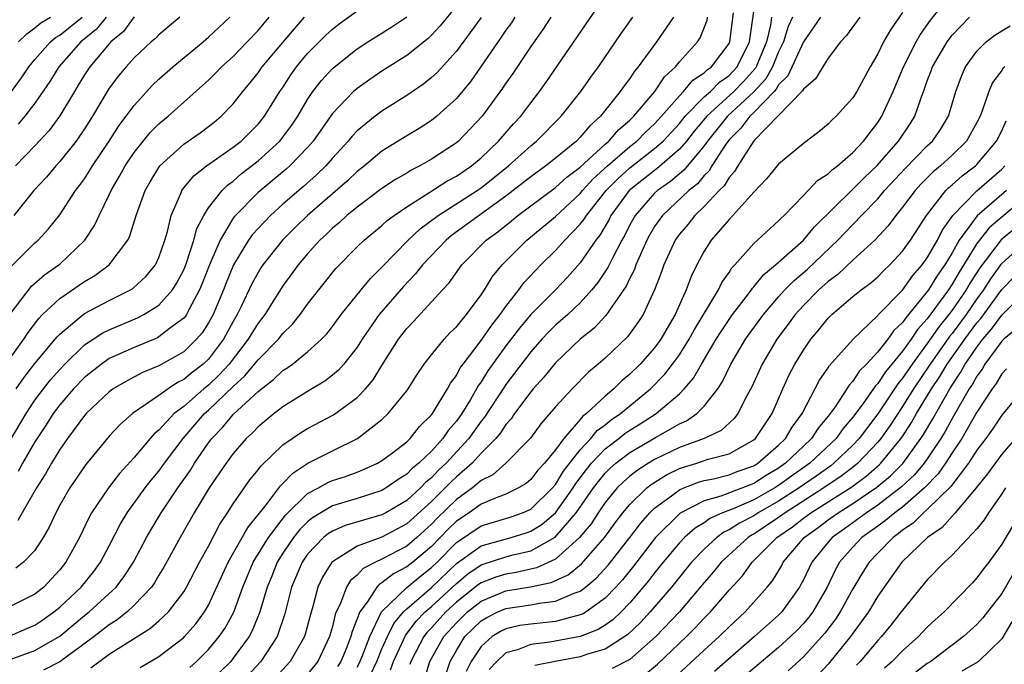
# Model space of a CAD drawing. Units: inches. Extents: x 2508000 to 2511000, y 1506000 to 1509000.
# Drawn here: x 2508194 to 2508273, y 1506315 to 1506367 of the extents above; entities that cross this region are included whole.
import ezdxf

# ---------------------------------------------------------------- set-up
doc = ezdxf.new("R2010")
doc.units = ezdxf.units.IN
doc.header["$MEASUREMENT"] = 0
doc.layers.add('LD25081506_2ft', color=4, linetype='Continuous')

msp = doc.modelspace()

# ---------------------------------------------------------------- linework, layer by layer
at = {"layer": 'LD25081506_2ft'}
for points, elevation in [([(2508207.496, 1506314.504), (2508208.039, 1506315), (2508209, 1506315.953), (2508209.876, 1506317), (2508210.331, 1506317.669), (2508211.034, 1506318.966), (2508211.772, 1506321), (2508212.619, 1506323), (2508213.836, 1506325), (2508215.204, 1506326.796), (2508217, 1506328.545), (2508217.87, 1506329), (2508218.585, 1506329.415), (2508219, 1506329.59), (2508220.063, 1506329.937), (2508221, 1506330.277), (2508221.517, 1506330.483), (2508222.649, 1506331), (2508223, 1506331.206), (2508223.841, 1506331.841), (2508225, 1506332.737), (2508225.276, 1506333), (2508226.038, 1506333.962), (2508227, 1506334.893), (2508227.08, 1506335), (2508228.291, 1506337), (2508228.534, 1506337.466), (2508229, 1506338.082), (2508229.313, 1506338.687), (2508229.538, 1506339), (2508231, 1506340.904), (2508231.862, 1506342.138), (2508232.546, 1506343), (2508233, 1506343.65), (2508234.047, 1506345), (2508234.447, 1506345.553), (2508235.814, 1506347), (2508237, 1506348.17), (2508237.742, 1506349), (2508239, 1506350.295), (2508239.314, 1506350.687), (2508239.496, 1506351), (2508241.091, 1506353), (2508242.036, 1506353.964), (2508243, 1506354.836), (2508245, 1506356.394), (2508245.682, 1506357), (2508247, 1506358.429), (2508247.466, 1506359), (2508249, 1506360.562), (2508249.493, 1506361), (2508250.241, 1506361.759), (2508251, 1506362.28), (2508251.668, 1506363), (2508252.659, 1506365), (2508253.213, 1506369)], 7966), ([(2508221, 1506314.535), (2508221.158, 1506314.842), (2508221.398, 1506315.398), (2508222.008, 1506317), (2508222.972, 1506319), (2508225, 1506320.978), (2508226.114, 1506321.886), (2508227, 1506322.573), (2508227.443, 1506323), (2508229, 1506324.585), (2508231, 1506325.94), (2508233.35, 1506326.65), (2508234.347, 1506327), (2508235, 1506327.293), (2508236.767, 1506329), (2508237, 1506329.271), (2508237.648, 1506330.352), (2508239, 1506332.076), (2508239.857, 1506333), (2508240.368, 1506333.632), (2508241, 1506334.096), (2508241.498, 1506334.502), (2508242.24, 1506335), (2508243, 1506335.64), (2508244.671, 1506337), (2508245.82, 1506338.18), (2508246.453, 1506339), (2508247, 1506339.753), (2508247.789, 1506341), (2508248.205, 1506341.795), (2508250.152, 1506345), (2508250.419, 1506345.581), (2508251, 1506346.384), (2508251.237, 1506346.763), (2508251.467, 1506347), (2508253, 1506348.745), (2508255, 1506350.558), (2508255.21, 1506350.79), (2508255.449, 1506351), (2508257, 1506352.604), (2508258.164, 1506353.836), (2508259, 1506354.368), (2508259.318, 1506354.682), (2508259.763, 1506355), (2508261, 1506356.073), (2508261.859, 1506357), (2508263, 1506358.487), (2508263.336, 1506359), (2508263.592, 1506359.592), (2508264.245, 1506361), (2508265.071, 1506363), (2508266.11, 1506365), (2508266.429, 1506365.571), (2508267.247, 1506366.752), (2508269, 1506368.942)], 7954), ([(2508193, 1506317.064), (2508194.34, 1506317.66), (2508195, 1506317.932), (2508195.638, 1506318.362), (2508196.535, 1506319), (2508197, 1506319.383), (2508198.717, 1506321), (2508199.739, 1506322.261), (2508200.293, 1506323), (2508201, 1506324.331), (2508201.901, 1506326.098), (2508202.445, 1506327), (2508203.904, 1506329), (2508204.38, 1506329.62), (2508205, 1506330.36), (2508205.457, 1506331), (2508206.953, 1506333), (2508207.897, 1506334.103), (2508208.691, 1506335), (2508209, 1506335.271), (2508211, 1506337.193), (2508211.948, 1506338.052), (2508212.727, 1506339), (2508213, 1506339.354), (2508214.642, 1506341), (2508215, 1506341.461), (2508215.778, 1506342.222), (2508216.405, 1506343), (2508217, 1506343.825), (2508217.9, 1506345), (2508219.287, 1506346.712), (2508221, 1506348.457), (2508221.555, 1506349), (2508223, 1506350.189), (2508223.42, 1506350.58), (2508223.991, 1506351), (2508225, 1506351.697), (2508226.87, 1506352.87), (2508228.245, 1506353.755), (2508229, 1506354.159), (2508230.227, 1506355), (2508231, 1506355.649), (2508232.414, 1506357), (2508233.617, 1506358.383), (2508234.202, 1506359), (2508235, 1506360.075), (2508235.721, 1506361), (2508236.25, 1506361.75), (2508241, 1506368.718)], 7976), ([(2508193.49, 1506337), (2508194.097, 1506337.903), (2508195, 1506339.035), (2508196.641, 1506341), (2508196.794, 1506341.206), (2508197, 1506341.414), (2508198.882, 1506343), (2508199, 1506343.084), (2508201, 1506344.142), (2508202.719, 1506345), (2508202.892, 1506345.108), (2508203.943, 1506346.057), (2508204.72, 1506347), (2508205, 1506347.595), (2508205.485, 1506349), (2508205.696, 1506349.696), (2508205.998, 1506351), (2508206.774, 1506352.774), (2508206.856, 1506353), (2508206.912, 1506353.088), (2508207.81, 1506354.19), (2508208.849, 1506355), (2508211, 1506356.496), (2508211.631, 1506357), (2508213, 1506358.364), (2508213.524, 1506359), (2508214.769, 1506361), (2508215, 1506361.337), (2508215.646, 1506362.354), (2508216.107, 1506363), (2508217, 1506364.061), (2508218.463, 1506365.537), (2508219, 1506366.045), (2508219.541, 1506366.459), (2508221, 1506367.504)], 7988), ([(2508229, 1506367.928), (2508227.697, 1506366.303), (2508227, 1506365.559), (2508226.713, 1506365.287), (2508225, 1506363.916), (2508223, 1506362.643), (2508222.02, 1506361.98), (2508221, 1506361.256), (2508220.71, 1506361), (2508219, 1506359.229), (2508217.444, 1506357), (2508217, 1506356.486), (2508215.568, 1506355), (2508215.269, 1506354.731), (2508213, 1506352.843), (2508211.096, 1506350.904), (2508211, 1506350.767), (2508209.931, 1506349), (2508209.079, 1506347), (2508208.5, 1506345.5), (2508208.29, 1506345), (2508207.436, 1506343.436), (2508207.222, 1506343), (2508207.136, 1506342.864), (2508207, 1506342.706), (2508205.863, 1506341.862), (2508205, 1506341.187), (2508204.877, 1506341.123), (2508203, 1506340.351), (2508201, 1506339.437), (2508200.366, 1506339), (2508199, 1506337.919), (2508198.118, 1506337), (2508197, 1506335.697), (2508196.483, 1506335), (2508195.912, 1506334.088), (2508195, 1506332.712), (2508194.007, 1506331), (2508193.658, 1506330.342)], 7984), ([(2508203.489, 1506314.511), (2508205, 1506315.398), (2508207, 1506316.928), (2508207.073, 1506317), (2508207.973, 1506318.027), (2508208.689, 1506319), (2508209, 1506319.534), (2508210.598, 1506323), (2508212.179, 1506325.821), (2508213, 1506326.819), (2508213.679, 1506327.678), (2508214.821, 1506329.179), (2508215, 1506329.349), (2508215.8, 1506330.2), (2508217.011, 1506330.989), (2508219, 1506331.997), (2508221.032, 1506333), (2508223, 1506334.53), (2508223.507, 1506335), (2508225, 1506336.852), (2508225.106, 1506337), (2508225.837, 1506338.163), (2508226.41, 1506339), (2508227, 1506339.753), (2508228.007, 1506341), (2508228.481, 1506341.519), (2508229, 1506342.009), (2508229.815, 1506343), (2508231, 1506344.576), (2508231.281, 1506345), (2508231.928, 1506346.072), (2508232.703, 1506347), (2508234.696, 1506349), (2508237, 1506350.925), (2508239, 1506352.771), (2508239.185, 1506353), (2508240.047, 1506353.953), (2508241.199, 1506355), (2508243, 1506356.562), (2508243.561, 1506357), (2508244.272, 1506357.728), (2508245, 1506358.388), (2508245.565, 1506359), (2508247, 1506360.657), (2508247.336, 1506361), (2508248.086, 1506361.914), (2508249, 1506362.52), (2508249.238, 1506362.762), (2508249.585, 1506363), (2508251, 1506364.871), (2508251.063, 1506365), (2508251.362, 1506367.361)], 7968), ([(2508265, 1506367.387), (2508264.02, 1506365.981), (2508263.462, 1506365), (2508263, 1506364.043), (2508262.394, 1506363), (2508261.316, 1506361), (2508261, 1506360.489), (2508259.639, 1506359), (2508259.303, 1506358.696), (2508259, 1506358.37), (2508258.246, 1506357.753), (2508257, 1506356.815), (2508255, 1506355.145), (2508254.037, 1506353.963), (2508253, 1506352.869), (2508251.317, 1506351), (2508251, 1506350.675), (2508249.555, 1506349), (2508249, 1506348.123), (2508248.403, 1506347), (2508247.934, 1506346.067), (2508247.548, 1506345), (2508247, 1506343.792), (2508246.66, 1506343), (2508246.21, 1506342.21), (2508245.503, 1506341), (2508245, 1506340.315), (2508243.82, 1506339), (2508243, 1506338.189), (2508242.347, 1506337.653), (2508241.7, 1506337), (2508241, 1506336.423), (2508239.493, 1506335), (2508239.209, 1506334.791), (2508239, 1506334.533), (2508237.66, 1506333), (2508237, 1506332.091), (2508236.119, 1506331), (2508235.574, 1506330.426), (2508235, 1506329.677), (2508234.631, 1506329.369), (2508234.028, 1506329), (2508233, 1506328.504), (2508232.208, 1506328.208), (2508231, 1506327.679), (2508230.042, 1506327), (2508229, 1506326.31), (2508228.331, 1506325.669), (2508227, 1506324.287), (2508225.477, 1506323), (2508225, 1506322.622), (2508223.932, 1506322.069), (2508223, 1506321.332), (2508222.78, 1506321.22), (2508222.577, 1506321), (2508221.793, 1506319.794), (2508221.2, 1506319), (2508220.585, 1506317.415), (2508220.489, 1506317), (2508220.161, 1506316.16), (2508219.673, 1506315), (2508219.424, 1506314.576)], 7956), ([(2508193, 1506332.821), (2508194.294, 1506335), (2508195, 1506336.076), (2508195.682, 1506337), (2508196.266, 1506337.734), (2508197, 1506338.57), (2508197.412, 1506339), (2508199, 1506340.554), (2508200.479, 1506341.521), (2508201, 1506341.777), (2508203.271, 1506342.729), (2508203.786, 1506343), (2508205, 1506343.757), (2508206.108, 1506345), (2508206.455, 1506345.546), (2508207, 1506346.61), (2508207.115, 1506346.885), (2508207.257, 1506347.257), (2508207.814, 1506349), (2508208.058, 1506349.942), (2508208.62, 1506351), (2508209, 1506351.601), (2508210.102, 1506353), (2508210.548, 1506353.452), (2508211, 1506353.762), (2508211.652, 1506354.348), (2508213, 1506355.406), (2508214.753, 1506357), (2508215, 1506357.302), (2508215.729, 1506358.271), (2508216.208, 1506359), (2508217, 1506360.356), (2508217.434, 1506361), (2508218.112, 1506361.888), (2508219, 1506362.869), (2508221, 1506364.454), (2508221.846, 1506365), (2508223.792, 1506366.208), (2508225, 1506367.034)], 7986), ([(2508193, 1506343.026), (2508194.71, 1506345.29), (2508195.784, 1506346.216), (2508196.923, 1506347), (2508197, 1506347.066), (2508199.015, 1506349), (2508199.807, 1506350.193), (2508200.176, 1506351), (2508201, 1506352.661), (2508201.148, 1506353), (2508201.835, 1506354.165), (2508202.27, 1506355), (2508203, 1506356.087), (2508204.304, 1506357.696), (2508205, 1506358.396), (2508205.74, 1506359), (2508208.518, 1506361.481), (2508209, 1506361.929), (2508209.543, 1506362.457), (2508210.056, 1506363), (2508211, 1506363.839), (2508212.134, 1506365), (2508213, 1506365.925), (2508213.907, 1506367)], 7992), ([(2508193, 1506339.483), (2508194.111, 1506341), (2508194.462, 1506341.538), (2508195.31, 1506342.69), (2508195.616, 1506343), (2508197, 1506344.3), (2508199, 1506345.663), (2508199.845, 1506346.155), (2508200.976, 1506347), (2508202.487, 1506349), (2508202.662, 1506349.338), (2508203.172, 1506351), (2508203.88, 1506353), (2508204.287, 1506353.713), (2508205.067, 1506355), (2508207, 1506356.761), (2508208.325, 1506357.675), (2508209, 1506358.171), (2508209.47, 1506358.53), (2508210.037, 1506359), (2508211, 1506360.009), (2508211.764, 1506361), (2508212.334, 1506361.666), (2508213, 1506362.515), (2508213.333, 1506363), (2508215, 1506364.952), (2508215.932, 1506366.068), (2508216.749, 1506367)], 7990), ([(2508236.62, 1506367), (2508235.99, 1506366.01), (2508235, 1506364.629), (2508233.547, 1506362.453), (2508233, 1506361.675), (2508232.736, 1506361.264), (2508231.095, 1506359), (2508229.172, 1506357), (2508229, 1506356.856), (2508227, 1506355.539), (2508226.061, 1506355), (2508225.349, 1506354.651), (2508225, 1506354.423), (2508224.099, 1506353.901), (2508223, 1506353.164), (2508221, 1506351.678), (2508220.173, 1506351), (2508219.568, 1506350.432), (2508219, 1506349.963), (2508218.519, 1506349.481), (2508217.992, 1506349), (2508217, 1506347.897), (2508216.237, 1506347), (2508215, 1506345.312), (2508213.541, 1506343), (2508213, 1506342.308), (2508212.495, 1506341.505), (2508212.208, 1506341), (2508210.667, 1506339), (2508209.872, 1506338.129), (2508209, 1506337.296), (2508208.633, 1506337), (2508207, 1506335.585), (2508206.24, 1506335), (2508205, 1506333.671), (2508204.628, 1506333.372), (2508204.297, 1506333), (2508203, 1506331.46), (2508201.834, 1506330.166), (2508200.939, 1506329), (2508199.572, 1506327), (2508199.367, 1506326.633), (2508198.582, 1506325), (2508197.484, 1506323), (2508197, 1506322.401), (2508196.337, 1506321.663), (2508195.706, 1506321), (2508195, 1506320.42), (2508193, 1506319.429)], 7978), ([(2508193, 1506315.147), (2508195, 1506315.869), (2508197, 1506317.027), (2508199, 1506318.709), (2508199.365, 1506319), (2508201.541, 1506321), (2508202.18, 1506321.82), (2508202.944, 1506323), (2508204.001, 1506325), (2508204.365, 1506325.635), (2508205.186, 1506327), (2508206.535, 1506329), (2508207.552, 1506330.447), (2508207.882, 1506331), (2508209, 1506332.651), (2508209.26, 1506333), (2508210.127, 1506333.873), (2508211, 1506334.932), (2508213, 1506336.793), (2508214.256, 1506337.744), (2508215, 1506338.472), (2508215.33, 1506338.67), (2508215.772, 1506339), (2508217, 1506339.987), (2508218.122, 1506341), (2508218.55, 1506341.45), (2508219, 1506342.039), (2508219.7, 1506343), (2508221.316, 1506345), (2508222.086, 1506345.914), (2508223, 1506346.821), (2508225.113, 1506349), (2508226.088, 1506349.912), (2508227.534, 1506351), (2508230.683, 1506353), (2508231, 1506353.218), (2508233.204, 1506355), (2508235, 1506356.622), (2508235.478, 1506357), (2508237.468, 1506359), (2508239.041, 1506361), (2508239.842, 1506362.158), (2508240.457, 1506363), (2508242.306, 1506365.693), (2508243.236, 1506367)], 7974), ([(2508193.103, 1506346.898), (2508195, 1506348.786), (2508195.249, 1506349), (2508196.091, 1506349.909), (2508197, 1506351.052), (2508198.278, 1506353), (2508198.598, 1506353.402), (2508199, 1506353.962), (2508199.413, 1506354.587), (2508199.653, 1506355), (2508200.995, 1506357), (2508201.779, 1506358.221), (2508202.368, 1506359), (2508203, 1506359.882), (2508204.491, 1506361.509), (2508205, 1506361.999), (2508206.122, 1506363), (2508208.561, 1506365), (2508209, 1506365.376), (2508209.826, 1506366.174), (2508210.725, 1506367)], 7994), ([(2508193.106, 1506361), (2508193.906, 1506362.094), (2508194.501, 1506363), (2508195, 1506363.592), (2508196.249, 1506365), (2508196.652, 1506365.348), (2508197, 1506365.552), (2508198.798, 1506367)], 8002), ([(2508206.681, 1506367), (2508205, 1506365.582), (2508204.717, 1506365.283), (2508204.378, 1506365), (2508203, 1506363.718), (2508202.352, 1506363), (2508201.74, 1506362.26), (2508201, 1506361.264), (2508200.828, 1506361), (2508199.644, 1506359), (2508199, 1506357.986), (2508198.322, 1506357), (2508197, 1506355.34), (2508196.686, 1506355), (2508195.922, 1506354.078), (2508194.92, 1506353), (2508193.299, 1506351)], 7996), ([(2508203, 1506367.032), (2508202.149, 1506365.851), (2508201.128, 1506365), (2508201, 1506364.86), (2508199.432, 1506363), (2508199, 1506362.339), (2508198.499, 1506361.501), (2508198.179, 1506361), (2508197, 1506359.027), (2508196.141, 1506357.859), (2508195, 1506356.623), (2508193.441, 1506355)], 7998), ([(2508233.728, 1506367), (2508233.443, 1506366.557), (2508233, 1506365.949), (2508232.62, 1506365.38), (2508230.156, 1506361.844), (2508229, 1506360.425), (2508227.436, 1506359), (2508227, 1506358.656), (2508225.988, 1506358.012), (2508225, 1506357.424), (2508223, 1506356.179), (2508221.584, 1506355), (2508221, 1506354.55), (2508220.208, 1506353.792), (2508216.995, 1506351), (2508215.983, 1506350.017), (2508214.968, 1506349), (2508213.381, 1506347), (2508213.228, 1506346.772), (2508213, 1506346.402), (2508212.512, 1506345.488), (2508211.645, 1506343.645), (2508211.326, 1506343), (2508211, 1506342.447), (2508210.211, 1506341), (2508209, 1506339.408), (2508208.574, 1506339), (2508207.679, 1506338.321), (2508207, 1506337.748), (2508206.5, 1506337.5), (2508205.739, 1506337), (2508205, 1506336.464), (2508202.868, 1506335), (2508201.871, 1506334.129), (2508201, 1506333.177), (2508199.119, 1506330.881), (2508197.811, 1506329), (2508197, 1506327.611), (2508196.677, 1506327), (2508196.155, 1506325.845), (2508195.669, 1506325), (2508195, 1506323.955), (2508194.073, 1506323), (2508193.468, 1506322.532)], 7980), ([(2508231, 1506366.971), (2508229, 1506364.249), (2508227.455, 1506362.545), (2508227, 1506362.125), (2508226.377, 1506361.623), (2508225, 1506360.682), (2508223, 1506359.414), (2508222.453, 1506359), (2508221, 1506357.823), (2508220.599, 1506357.401), (2508220.276, 1506357), (2508219, 1506355.618), (2508218.472, 1506355), (2508217.729, 1506354.271), (2508216.674, 1506353.326), (2508215, 1506351.897), (2508214.003, 1506351), (2508213, 1506349.955), (2508212.553, 1506349.447), (2508212.236, 1506349), (2508211.013, 1506347), (2508210.43, 1506345.57), (2508210.212, 1506345), (2508209.371, 1506343), (2508209, 1506342.327), (2508208.488, 1506341.512), (2508208.046, 1506341), (2508207, 1506339.995), (2508205, 1506338.87), (2508203.68, 1506338.32), (2508202.374, 1506337.626), (2508201.323, 1506337), (2508201, 1506336.767), (2508199.126, 1506335), (2508199, 1506334.856), (2508197.633, 1506333), (2508197, 1506332.115), (2508196.324, 1506331), (2508195.849, 1506330.151), (2508195.118, 1506329), (2508193.959, 1506327), (2508193.628, 1506326.372)], 7982), ([(2508200.74, 1506367), (2508199.977, 1506366.023), (2508198.701, 1506365), (2508196.924, 1506363), (2508196.196, 1506361.804), (2508195, 1506360.059), (2508194.192, 1506359), (2508193.647, 1506358.353)], 8000), ([(2508193.677, 1506365), (2508194.333, 1506365.667), (2508195, 1506366.135), (2508195.464, 1506366.536), (2508196.253, 1506367)], 8004), ([(2508246.526, 1506367), (2508245.152, 1506365), (2508243.681, 1506363), (2508243.365, 1506362.635), (2508243, 1506362.063), (2508242.537, 1506361.463), (2508242.227, 1506361), (2508240.626, 1506359), (2508239.759, 1506358.241), (2508239, 1506357.314), (2508238.688, 1506357), (2508237, 1506355.617), (2508236.224, 1506355), (2508235, 1506354.123), (2508233, 1506352.545), (2508228.622, 1506349.378), (2508228.17, 1506349), (2508226.259, 1506347), (2508225.706, 1506346.294), (2508224.731, 1506345.269), (2508222.771, 1506343), (2508221.399, 1506341), (2508221, 1506340.36), (2508219.926, 1506339), (2508219.489, 1506338.511), (2508219, 1506338.103), (2508218.379, 1506337.621), (2508217, 1506336.798), (2508215, 1506335.545), (2508214.305, 1506335), (2508213, 1506333.927), (2508212.552, 1506333.448), (2508212.053, 1506333), (2508211, 1506331.786), (2508210.424, 1506331), (2508209.062, 1506329), (2508207.852, 1506327), (2508206.72, 1506325), (2508205.404, 1506322.596), (2508205, 1506321.955), (2508204.647, 1506321.353), (2508204.396, 1506321), (2508203, 1506319.528), (2508202.433, 1506319), (2508201.636, 1506318.364), (2508201, 1506317.959), (2508199.788, 1506317), (2508197, 1506314.953), (2508195.703, 1506314.297)], 7972), ([(2508199.505, 1506314.494), (2508201, 1506315.591), (2508204.32, 1506317.68), (2508205, 1506318.276), (2508205.775, 1506319), (2508207, 1506320.606), (2508207.24, 1506321), (2508208.29, 1506323), (2508209, 1506324.301), (2508209.919, 1506326.081), (2508210.546, 1506327), (2508211, 1506327.711), (2508212.346, 1506329.654), (2508213, 1506330.453), (2508213.229, 1506330.771), (2508215, 1506332.472), (2508216.501, 1506333.499), (2508217, 1506333.798), (2508219.092, 1506334.908), (2508221, 1506336.303), (2508221.677, 1506337), (2508222.282, 1506337.718), (2508223, 1506338.891), (2508224.338, 1506341), (2508225, 1506341.868), (2508225.553, 1506342.447), (2508227.891, 1506345), (2508228.433, 1506345.567), (2508229.453, 1506347), (2508231.414, 1506349), (2508232.334, 1506349.666), (2508233.441, 1506350.559), (2508233.961, 1506351), (2508237, 1506353.264), (2508237.914, 1506354.086), (2508239, 1506354.904), (2508241, 1506356.753), (2508241.29, 1506357), (2508242.081, 1506357.919), (2508243, 1506358.68), (2508243.333, 1506359), (2508245.008, 1506361), (2508245.803, 1506362.197), (2508246.687, 1506363), (2508247, 1506363.388), (2508248.444, 1506365), (2508248.669, 1506365.331), (2508249, 1506366.137), (2508249.236, 1506366.765), (2508249.275, 1506367)], 7970), ([(2508254.433, 1506367), (2508254.346, 1506366.346), (2508254.021, 1506365), (2508253.199, 1506363), (2508253.128, 1506362.872), (2508252.18, 1506361.819), (2508251.394, 1506361), (2508249.199, 1506359), (2508248.2, 1506357.8), (2508247.562, 1506357), (2508247, 1506356.339), (2508245.215, 1506354.785), (2508245, 1506354.635), (2508242.956, 1506353), (2508241.476, 1506351), (2508241.318, 1506350.682), (2508240.582, 1506349.418), (2508240.247, 1506349), (2508239, 1506347.18), (2508237.977, 1506346.023), (2508237.007, 1506345), (2508235, 1506342.991), (2508234.097, 1506341.903), (2508233, 1506340.463), (2508231.541, 1506338.459), (2508231, 1506337.573), (2508230.76, 1506337.24), (2508230.636, 1506337), (2508230.133, 1506336.133), (2508229.436, 1506335), (2508229, 1506334.391), (2508228.352, 1506333.648), (2508227.923, 1506333), (2508227, 1506331.982), (2508225.977, 1506331), (2508225.433, 1506330.567), (2508225, 1506330.117), (2508224.308, 1506329.693), (2508223.337, 1506329), (2508223, 1506328.802), (2508221, 1506328.147), (2508219, 1506327.556), (2508217.398, 1506326.602), (2508217, 1506326.277), (2508216.363, 1506325.637), (2508215.86, 1506325), (2508215, 1506323.735), (2508214.54, 1506323), (2508214.107, 1506321.892), (2508213.734, 1506321), (2508213.157, 1506319), (2508212.535, 1506317.465), (2508212.283, 1506317), (2508211, 1506315.249), (2508210.793, 1506315), (2508209.903, 1506314.097)], 7964), ([(2508256.122, 1506367), (2508255.762, 1506366.237), (2508255.393, 1506365), (2508255, 1506364.208), (2508254.51, 1506363), (2508253.969, 1506362.031), (2508253, 1506360.983), (2508250.879, 1506359), (2508249.257, 1506357), (2508249, 1506356.629), (2508247.36, 1506354.64), (2508246.273, 1506353.727), (2508245.234, 1506353), (2508245, 1506352.783), (2508243.416, 1506351), (2508243, 1506350.25), (2508242.586, 1506349.414), (2508242.345, 1506349), (2508241.614, 1506347.614), (2508241.216, 1506346.784), (2508240.415, 1506345.585), (2508239.943, 1506345), (2508239, 1506343.954), (2508237.984, 1506343), (2508237, 1506342.129), (2508236.431, 1506341.569), (2508235.901, 1506341), (2508235, 1506339.991), (2508233, 1506337.355), (2508232.853, 1506337.147), (2508231.283, 1506334.717), (2508231, 1506334.383), (2508230.007, 1506333), (2508228.179, 1506331), (2508227.573, 1506330.427), (2508227, 1506329.824), (2508226.541, 1506329.459), (2508226.099, 1506329), (2508225, 1506328.001), (2508223.301, 1506327), (2508223, 1506326.838), (2508220.035, 1506325.965), (2508219, 1506325.524), (2508218.675, 1506325.325), (2508218.277, 1506325), (2508217, 1506323.662), (2508216.547, 1506323), (2508215.713, 1506321), (2508215.172, 1506318.828), (2508214.542, 1506317), (2508213.233, 1506315), (2508212.153, 1506313.847)], 7962), ([(2508258.375, 1506367), (2508257, 1506365.013), (2508255.747, 1506362.253), (2508255, 1506361.529), (2508254.81, 1506361.19), (2508254.635, 1506361), (2508253, 1506359.31), (2508252.667, 1506359), (2508251.958, 1506358.042), (2508251, 1506357.093), (2508250.754, 1506356.753), (2508249.622, 1506355), (2508249.392, 1506354.608), (2508249, 1506354.223), (2508248.447, 1506353.553), (2508247.763, 1506353), (2508245.629, 1506351), (2508245, 1506350.097), (2508244.592, 1506349.408), (2508244.374, 1506349), (2508243.847, 1506347.846), (2508243.487, 1506347), (2508243.367, 1506346.633), (2508243, 1506345.928), (2508242.709, 1506345.291), (2508241.359, 1506343.359), (2508241.074, 1506342.926), (2508240.108, 1506341.892), (2508239, 1506341), (2508237, 1506339.109), (2508236.057, 1506337.943), (2508235.197, 1506337), (2508235, 1506336.765), (2508233.703, 1506335), (2508233.42, 1506334.58), (2508233, 1506334.125), (2508232.558, 1506333.442), (2508232.183, 1506333), (2508231, 1506331.804), (2508230.271, 1506331), (2508229, 1506329.89), (2508228.543, 1506329.457), (2508228.108, 1506329), (2508227, 1506327.914), (2508225, 1506326.095), (2508223, 1506325.032), (2508221, 1506324.301), (2508219, 1506323.043), (2508218.959, 1506323), (2508218.193, 1506321.807), (2508217.825, 1506321), (2508217.423, 1506319.423), (2508217.225, 1506318.775), (2508216.812, 1506317.188), (2508216.747, 1506317), (2508215.592, 1506315), (2508213.756, 1506313)], 7960), ([(2508261.567, 1506367), (2508260.489, 1506365.511), (2508259.987, 1506365), (2508259, 1506363.696), (2508258.556, 1506363), (2508257.982, 1506362.018), (2508257, 1506361.189), (2508256.941, 1506361.06), (2508253, 1506357.023), (2508251.705, 1506355), (2508251.454, 1506354.546), (2508251, 1506354.065), (2508250.606, 1506353.394), (2508250.205, 1506353), (2508249, 1506351.715), (2508248.242, 1506351), (2508247.698, 1506350.302), (2508247, 1506349.492), (2508246.651, 1506349), (2508246.346, 1506348.346), (2508245.743, 1506347), (2508245.553, 1506346.447), (2508244.995, 1506345.004), (2508244.082, 1506343), (2508243.654, 1506342.346), (2508242.799, 1506341.201), (2508241, 1506339.489), (2508240.446, 1506339), (2508239.659, 1506338.341), (2508238.342, 1506337), (2508237, 1506335.541), (2508235.83, 1506334.17), (2508234.975, 1506333.025), (2508233.004, 1506331), (2508231.932, 1506330.069), (2508231, 1506329.606), (2508230.294, 1506329), (2508229, 1506328.065), (2508227.448, 1506326.552), (2508227, 1506326.078), (2508225.808, 1506325), (2508225, 1506324.314), (2508223, 1506323.249), (2508222.466, 1506323), (2508221.493, 1506322.507), (2508221, 1506321.973), (2508220.462, 1506321.538), (2508220.133, 1506321), (2508219.619, 1506319.618), (2508219.309, 1506319), (2508219.221, 1506318.779), (2508219, 1506317.82), (2508218.774, 1506317), (2508217.813, 1506315), (2508217, 1506313.977)], 7958), ([(2508222.085, 1506313.915), (2508222.575, 1506315), (2508223, 1506316.002), (2508223.446, 1506317), (2508223.946, 1506318.054), (2508224.741, 1506319), (2508225, 1506319.253), (2508227, 1506320.967), (2508229, 1506322.89), (2508231, 1506324.321), (2508233.42, 1506325), (2508234.627, 1506325.373), (2508235, 1506325.504), (2508235.913, 1506326.087), (2508237.003, 1506327), (2508238.429, 1506329), (2508238.643, 1506329.357), (2508239.504, 1506330.496), (2508239.912, 1506331), (2508241, 1506332.158), (2508242.118, 1506333), (2508242.604, 1506333.396), (2508243, 1506333.662), (2508243.833, 1506334.167), (2508245.124, 1506335), (2508247, 1506336.608), (2508247.39, 1506337), (2508248.131, 1506337.869), (2508248.776, 1506339), (2508249.967, 1506341), (2508250.359, 1506341.641), (2508251, 1506342.608), (2508251.278, 1506343), (2508252.219, 1506344.219), (2508252.808, 1506345), (2508252.882, 1506345.118), (2508253, 1506345.24), (2508253.788, 1506346.212), (2508254.741, 1506347), (2508257.017, 1506349), (2508257.909, 1506350.091), (2508260.933, 1506353.067), (2508261, 1506353.114), (2508261.936, 1506354.064), (2508262.931, 1506355), (2508264.666, 1506357), (2508265.609, 1506358.391), (2508266.001, 1506359), (2508266.495, 1506360.495), (2508266.781, 1506361.219), (2508267, 1506361.856), (2508267.321, 1506362.679), (2508267.429, 1506363), (2508268.608, 1506365), (2508268.764, 1506365.236), (2508269, 1506365.539), (2508270.396, 1506367)], 7952), ([(2508223.684, 1506314.316), (2508223.933, 1506315), (2508224.907, 1506317.092), (2508225.758, 1506318.242), (2508226.494, 1506319), (2508227, 1506319.442), (2508229, 1506321.302), (2508229.929, 1506322.071), (2508231, 1506322.785), (2508231.155, 1506322.845), (2508233, 1506323.434), (2508233.594, 1506323.593), (2508235, 1506323.931), (2508236.967, 1506325.033), (2508238.679, 1506327), (2508240.071, 1506329), (2508240.465, 1506329.535), (2508241, 1506330.194), (2508241.408, 1506330.592), (2508241.864, 1506331), (2508243, 1506331.87), (2508245.073, 1506333.073), (2508247, 1506334.168), (2508247.578, 1506334.422), (2508248.399, 1506335), (2508249, 1506335.605), (2508250.095, 1506337), (2508250.46, 1506337.54), (2508251.152, 1506339), (2508252.329, 1506341), (2508253.772, 1506343), (2508255, 1506344.44), (2508255.507, 1506345), (2508256.246, 1506345.754), (2508257.332, 1506346.668), (2508259.788, 1506349), (2508260.368, 1506349.631), (2508261.681, 1506351), (2508263, 1506352.348), (2508263.557, 1506353), (2508265.205, 1506354.795), (2508267, 1506356.626), (2508267.406, 1506357), (2508268.057, 1506357.943), (2508268.721, 1506359), (2508269.304, 1506361), (2508269.749, 1506362.252), (2508270.093, 1506363), (2508271, 1506364.252), (2508271.753, 1506365), (2508272.448, 1506365.552), (2508273, 1506365.902), (2508273.691, 1506366.309)], 7950), ([(2508273.256, 1506363), (2508273.117, 1506362.882), (2508273, 1506362.701), (2508272.271, 1506361.729), (2508271.965, 1506361), (2508271.433, 1506359.433), (2508271.254, 1506359), (2508271, 1506358.49), (2508270.164, 1506357), (2508269, 1506355.853), (2508268.076, 1506355), (2508267.483, 1506354.517), (2508266.486, 1506353.515), (2508266.017, 1506353), (2508265, 1506351.653), (2508264.451, 1506351), (2508263.84, 1506350.161), (2508262.756, 1506349), (2508261, 1506347.394), (2508259.766, 1506346.233), (2508259, 1506345.671), (2508258.255, 1506345), (2508257, 1506343.733), (2508256.335, 1506343), (2508255.779, 1506342.221), (2508254.856, 1506341), (2508253.677, 1506339), (2508252.841, 1506337.159), (2508252.446, 1506336.446), (2508251.714, 1506335), (2508251.404, 1506334.596), (2508250.357, 1506333.643), (2508249.001, 1506333), (2508247, 1506332.267), (2508245, 1506331.292), (2508244.5, 1506331), (2508243.579, 1506330.421), (2508243, 1506329.961), (2508242.493, 1506329.507), (2508241.974, 1506329), (2508241, 1506327.817), (2508240.45, 1506327), (2508239.883, 1506326.117), (2508238.947, 1506325), (2508237, 1506323.256), (2508235.455, 1506322.545), (2508233.819, 1506322.181), (2508233, 1506322.05), (2508232.194, 1506321.806), (2508231, 1506321.336), (2508230.799, 1506321.201), (2508229, 1506319.778), (2508228.159, 1506319), (2508227, 1506317.72), (2508226.645, 1506317.355), (2508226.387, 1506317), (2508225.334, 1506315), (2508225.253, 1506314.747)], 7948), ([(2508226.421, 1506313.579), (2508226.873, 1506315), (2508227, 1506315.241), (2508227.979, 1506317), (2508229, 1506318.127), (2508229.896, 1506319), (2508231, 1506319.875), (2508233, 1506320.684), (2508234.988, 1506321.012), (2508236.642, 1506321.358), (2508238.013, 1506321.987), (2508239.111, 1506322.889), (2508240.974, 1506325.026), (2508241.815, 1506326.185), (2508242.444, 1506327), (2508243, 1506327.668), (2508244.377, 1506329), (2508244.724, 1506329.276), (2508245.95, 1506330.05), (2508247, 1506330.561), (2508247.316, 1506330.684), (2508248.392, 1506331), (2508249.313, 1506331.313), (2508251, 1506331.763), (2508253, 1506332.884), (2508253.134, 1506333), (2508254.47, 1506335), (2508255.346, 1506337), (2508255.864, 1506338.136), (2508256.314, 1506339), (2508257, 1506340.133), (2508257.603, 1506341), (2508258.245, 1506341.755), (2508259, 1506342.706), (2508259.295, 1506343), (2508261, 1506344.463), (2508261.654, 1506345), (2508262.435, 1506345.565), (2508263, 1506346.055), (2508263.469, 1506346.53), (2508263.971, 1506347), (2508265, 1506348.102), (2508265.638, 1506349), (2508266.942, 1506351), (2508268.492, 1506353), (2508268.743, 1506353.257), (2508269, 1506353.466), (2508269.809, 1506354.191), (2508270.877, 1506355), (2508271, 1506355.121), (2508272.579, 1506357), (2508273, 1506357.835), (2508273.37, 1506358.63)], 7946), ([(2508227.816, 1506313), (2508228.506, 1506315), (2508229, 1506315.891), (2508229.696, 1506317), (2508231, 1506318.27), (2508231.453, 1506318.548), (2508232.352, 1506319), (2508233, 1506319.273), (2508235, 1506319.554), (2508235.704, 1506319.704), (2508237, 1506319.85), (2508238.517, 1506320.518), (2508239, 1506320.678), (2508239.425, 1506321), (2508240.285, 1506321.715), (2508241.236, 1506322.764), (2508242.985, 1506325), (2508243.858, 1506326.142), (2508244.621, 1506327), (2508245, 1506327.368), (2508246.357, 1506328.357), (2508247, 1506328.844), (2508247.356, 1506329), (2508248.541, 1506329.459), (2508249, 1506329.594), (2508249.75, 1506329.75), (2508251, 1506330.06), (2508251.668, 1506330.332), (2508253, 1506330.8), (2508253.327, 1506331), (2508255, 1506332.464), (2508255.555, 1506333), (2508256.082, 1506333.918), (2508256.893, 1506335), (2508258.299, 1506337.701), (2508259, 1506338.701), (2508259.112, 1506338.888), (2508261.007, 1506341), (2508263, 1506342.909), (2508263.037, 1506342.963), (2508265, 1506344.972), (2508265.839, 1506346.161), (2508266.583, 1506347), (2508267, 1506347.578), (2508267.813, 1506349), (2508268.206, 1506349.794), (2508269.057, 1506351), (2508271, 1506352.976), (2508273, 1506354.736), (2508273.256, 1506355)], 7944), ([(2508273.382, 1506353), (2508271.028, 1506350.972), (2508269.573, 1506349), (2508269, 1506347.987), (2508268.404, 1506347), (2508267.819, 1506346.181), (2508267.1, 1506345), (2508267, 1506344.86), (2508265.494, 1506343), (2508265.259, 1506342.741), (2508265, 1506342.345), (2508264.297, 1506341.703), (2508263.804, 1506341), (2508263, 1506339.983), (2508262.086, 1506339), (2508261.538, 1506338.462), (2508261, 1506337.624), (2508260.691, 1506337.309), (2508260.507, 1506337), (2508259.551, 1506335.55), (2508259, 1506334.798), (2508258.182, 1506333.818), (2508257.659, 1506333), (2508257, 1506332.386), (2508255.57, 1506331), (2508255, 1506330.591), (2508254, 1506330), (2508253, 1506329.355), (2508250.328, 1506328.328), (2508249, 1506327.966), (2508247.046, 1506326.954), (2508245.056, 1506325), (2508243.299, 1506322.701), (2508242.41, 1506321.59), (2508241.876, 1506321), (2508241, 1506320.092), (2508239.465, 1506319), (2508239.179, 1506318.821), (2508239, 1506318.752), (2508238.689, 1506318.689), (2508237, 1506318.231), (2508235, 1506318.018), (2508234.113, 1506317.887), (2508233, 1506317.639), (2508232.575, 1506317.425), (2508231.881, 1506317), (2508231, 1506316.211), (2508230.208, 1506315), (2508229.802, 1506314.198)], 7942), ([(2508275.559, 1506353), (2508271.997, 1506350.003), (2508271, 1506348.743), (2508269.571, 1506346.429), (2508269, 1506345.44), (2508268.705, 1506345), (2508267.967, 1506343.967), (2508267, 1506342.654), (2508266.214, 1506341.786), (2508265.698, 1506341), (2508265, 1506340.039), (2508263.626, 1506338.374), (2508263, 1506337.42), (2508262.788, 1506337.212), (2508261.824, 1506335.824), (2508261, 1506334.713), (2508260.205, 1506333.795), (2508259.647, 1506333), (2508257.519, 1506331), (2508256.045, 1506329.955), (2508255, 1506329.194), (2508254.69, 1506329), (2508253, 1506328.054), (2508251.324, 1506327.324), (2508250.481, 1506327), (2508249.463, 1506326.537), (2508249, 1506326.193), (2508248.256, 1506325.744), (2508247.415, 1506325), (2508247, 1506324.569), (2508245.678, 1506323), (2508245, 1506322.149), (2508244.508, 1506321.492), (2508243, 1506319.726), (2508242.302, 1506319), (2508241.635, 1506318.365), (2508241, 1506317.922), (2508240.433, 1506317.567), (2508239, 1506317.01), (2508236.549, 1506316.549), (2508235, 1506316.367), (2508233.946, 1506315.945), (2508233, 1506315.68), (2508232.257, 1506315), (2508231.652, 1506314.348)], 7940), ([(2508274.066, 1506349.934), (2508272.966, 1506349.034), (2508271.224, 1506346.776), (2508270.448, 1506345.553), (2508270.129, 1506345), (2508269, 1506343.355), (2508268.739, 1506343), (2508267.964, 1506342.036), (2508267, 1506340.654), (2508265.765, 1506339), (2508265, 1506337.867), (2508264.607, 1506337.393), (2508263, 1506334.974), (2508261.51, 1506333), (2508261, 1506332.461), (2508259.466, 1506331), (2508259.203, 1506330.797), (2508258.038, 1506329.963), (2508256.652, 1506329), (2508255, 1506327.926), (2508253.354, 1506327), (2508253, 1506326.763), (2508251.837, 1506326.163), (2508251, 1506325.618), (2508250.575, 1506325.425), (2508250.004, 1506325), (2508249, 1506324.068), (2508247.968, 1506323), (2508246.356, 1506321), (2508244.643, 1506319), (2508243.855, 1506318.145), (2508242.836, 1506317.164), (2508242.6, 1506317), (2508241, 1506316.001), (2508239.577, 1506315.576), (2508239, 1506315.365), (2508236.98, 1506315), (2508235.339, 1506314.661)], 7938), ([(2508275, 1506348.913), (2508273, 1506347.125), (2508272.902, 1506347), (2508272.109, 1506345.892), (2508271.537, 1506345), (2508271, 1506344.265), (2508270.129, 1506343), (2508269, 1506341.478), (2508268.787, 1506341.213), (2508267.219, 1506339), (2508265.877, 1506337), (2508265, 1506335.586), (2508263.973, 1506334.027), (2508263.245, 1506333), (2508263, 1506332.705), (2508261.392, 1506331), (2508261.184, 1506330.816), (2508260.052, 1506329.948), (2508258.649, 1506329), (2508255.522, 1506327), (2508255, 1506326.609), (2508253, 1506325.277), (2508252.817, 1506325.183), (2508252.537, 1506325), (2508250.356, 1506323), (2508249.757, 1506322.243), (2508249, 1506321.376), (2508246.993, 1506319), (2508245.097, 1506317), (2508243, 1506315.167), (2508241.58, 1506314.42)], 7936), ([(2508244.128, 1506313.872), (2508245.234, 1506314.766), (2508247.556, 1506317), (2508248.282, 1506317.718), (2508249, 1506318.488), (2508249.512, 1506319), (2508251, 1506320.745), (2508252.079, 1506321.921), (2508252.88, 1506323), (2508254.866, 1506325), (2508256.128, 1506325.873), (2508257, 1506326.562), (2508257.588, 1506327), (2508260.9, 1506329.1), (2508262.056, 1506329.944), (2508263.123, 1506330.877), (2508263.243, 1506331), (2508264.935, 1506333.065), (2508265.724, 1506334.276), (2508266.138, 1506335), (2508267.34, 1506337), (2508268.011, 1506337.989), (2508268.612, 1506339), (2508270.03, 1506341), (2508271, 1506342.316), (2508271.317, 1506342.683), (2508273, 1506345.017), (2508275, 1506347.075)], 7934), ([(2508246.452, 1506313.548), (2508249, 1506315.908), (2508250.21, 1506317), (2508251, 1506317.791), (2508252.291, 1506319), (2508254.075, 1506321), (2508254.496, 1506321.504), (2508255.255, 1506322.745), (2508255.382, 1506323), (2508257.061, 1506325), (2508258.191, 1506325.809), (2508259, 1506326.428), (2508259.793, 1506327), (2508261, 1506327.747), (2508262.928, 1506329.072), (2508264.021, 1506329.979), (2508265.012, 1506330.988), (2508266.485, 1506333), (2508266.688, 1506333.312), (2508267.432, 1506334.568), (2508268.806, 1506337), (2508269, 1506337.31), (2508269.684, 1506338.316), (2508270.06, 1506339), (2508271, 1506340.359), (2508271.488, 1506341), (2508272.187, 1506341.813), (2508273, 1506342.949), (2508275, 1506344.971)], 7932), ([(2508274.16, 1506341.84), (2508273.164, 1506341), (2508273, 1506340.837), (2508271.652, 1506339), (2508271.413, 1506338.587), (2508271, 1506338.036), (2508270.633, 1506337.367), (2508270.383, 1506337), (2508269, 1506334.61), (2508268.433, 1506333.567), (2508268.089, 1506333), (2508267, 1506331.361), (2508266.743, 1506331), (2508265.952, 1506330.048), (2508264.92, 1506329.08), (2508263, 1506327.6), (2508262.094, 1506327), (2508260.311, 1506325.689), (2508259.323, 1506325), (2508259, 1506324.629), (2508257.674, 1506323), (2508257, 1506321.584), (2508256.805, 1506321.195), (2508256.688, 1506321), (2508255.26, 1506319), (2508255, 1506318.736), (2508253.063, 1506317), (2508249.826, 1506314.174)], 7930), ([(2508273.381, 1506338.619), (2508273, 1506338.206), (2508272.557, 1506337.443), (2508272.226, 1506337), (2508271, 1506335.105), (2508269.781, 1506333), (2508269, 1506331.824), (2508268.473, 1506331), (2508267.87, 1506330.13), (2508266.778, 1506329), (2508265, 1506327.462), (2508264.378, 1506327), (2508263.637, 1506326.363), (2508263, 1506325.923), (2508261.72, 1506325), (2508261, 1506324.231), (2508259.924, 1506323), (2508259.589, 1506322.411), (2508258.908, 1506321), (2508257.762, 1506319), (2508257.437, 1506318.563), (2508257, 1506318.055), (2508256.486, 1506317.514), (2508255.961, 1506317), (2508255, 1506316.115), (2508252.231, 1506313.769)], 7928), ([(2508275, 1506337.265), (2508273, 1506334.874), (2508272.255, 1506333.745), (2508271.719, 1506333), (2508271, 1506332.041), (2508270.331, 1506331), (2508268.893, 1506329.107), (2508267, 1506327.251), (2508266.702, 1506327), (2508265.844, 1506326.156), (2508265, 1506325.582), (2508264.687, 1506325.313), (2508264.233, 1506325), (2508263, 1506323.75), (2508262.297, 1506323), (2508261.789, 1506322.211), (2508261, 1506320.86), (2508259.971, 1506319), (2508259.584, 1506318.416), (2508258.723, 1506317.277), (2508257, 1506315.367), (2508255.768, 1506314.232)], 7926), ([(2508274.113, 1506333), (2508273, 1506331.715), (2508271.854, 1506330.146), (2508270.953, 1506329), (2508269.257, 1506327), (2508268.187, 1506325.813), (2508267.014, 1506325), (2508264.935, 1506323), (2508263.506, 1506321), (2508263, 1506320.263), (2508262.248, 1506319), (2508260.802, 1506317), (2508259, 1506314.775), (2508258.141, 1506313.859)], 7924), ([(2508273.308, 1506329), (2508273, 1506328.527), (2508271.931, 1506327), (2508271.579, 1506326.421), (2508271, 1506325.696), (2508269, 1506323.564), (2508268.391, 1506323), (2508267, 1506321.574), (2508265, 1506319.147), (2508264.9, 1506319), (2508264.063, 1506317.937), (2508263.298, 1506317), (2508263, 1506316.693), (2508261.582, 1506315), (2508261.296, 1506314.704)], 7922), ([(2508273.954, 1506326.046), (2508273, 1506324.477), (2508271.949, 1506323), (2508271.532, 1506322.468), (2508271, 1506321.736), (2508270.646, 1506321.354), (2508268.363, 1506319), (2508267.643, 1506318.357), (2508267, 1506317.756), (2508266.291, 1506317), (2508265, 1506315.863), (2508264.163, 1506315), (2508263.547, 1506314.453)], 7920), ([(2508273.93, 1506322.07), (2508273, 1506320.485), (2508271.477, 1506318.523), (2508271, 1506317.975), (2508269.92, 1506317), (2508269, 1506316.319), (2508267.274, 1506315), (2508267, 1506314.819), (2508265, 1506313.287)], 7918), ([(2508273.81, 1506318.19), (2508273, 1506316.819), (2508271.133, 1506315), (2508271.056, 1506314.944), (2508269.796, 1506314.204)], 7916)]:
    msp.add_lwpolyline(points, dxfattribs=dict(at, elevation=elevation))

doc.saveas('drawing.dxf')
